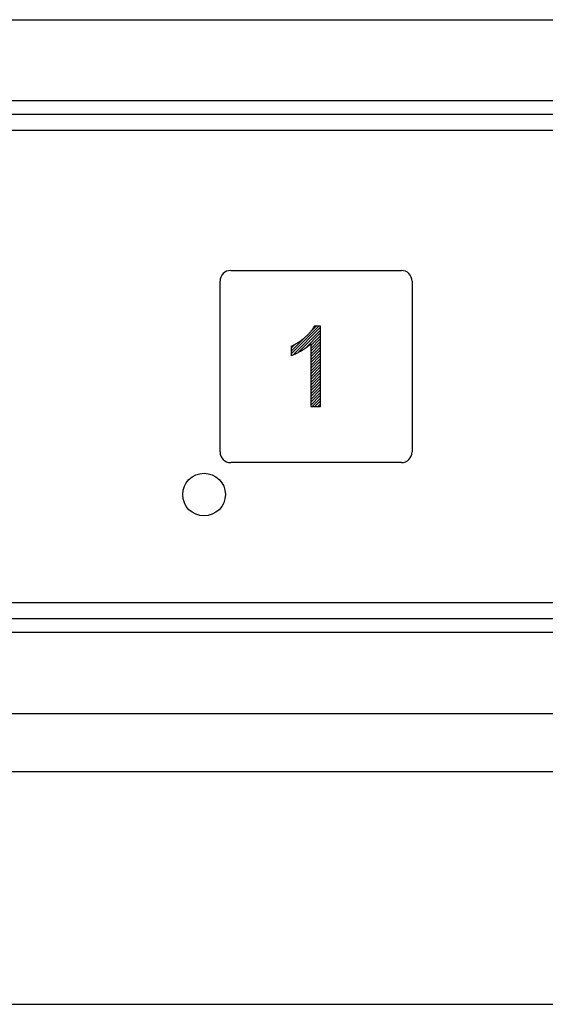
# Model space of a CAD drawing. Extents: x -18 to 5179, y 311 to 3986.
# Drawn here: x 1614 to 1663, y 3368 to 3460 of the extents above; entities that cross this region are included whole.
import ezdxf

# ---------------------------------------------------------------- set-up
doc = ezdxf.new("R2010")
doc.units = 0
doc.header["$LTSCALE"] = 5
doc.layers.get('0').update_dxf_attribs({"linetype": 'CONTINUOUS'})
doc.layers.add('Maschine', color=7, linetype='CONTINUOUS')
doc.layers.add('SYMBOLE', color=7, linetype='CONTINUOUS')

# ---------------------------------------------------------------- blocks, each defined once
blk = doc.blocks.new('00-883399-074_BL5', base_point=(337.786, 230.317))
at = {"layer": 'SYMBOLE', "color": 7, "linetype": 'Continuous'}
for p, q in [((329.786, 239.317), (345.786, 239.317)), ((328.786, 222.317), (328.786, 238.317)), ((346.786, 238.317), (346.786, 222.317)), ((337.098, 233.378), (337.143, 233.426)), ((337.143, 233.426), (337.187, 233.474)), ((337.187, 233.474), (337.228, 233.521)), ((337.228, 233.521), (337.268, 233.568)), ((337.268, 233.568), (337.306, 233.615)), ((337.306, 233.615), (337.343, 233.66)), ((337.343, 233.66), (337.378, 233.706)), ((337.378, 233.706), (337.411, 233.751)), ((337.411, 233.751), (337.442, 233.796)), ((337.442, 233.796), (337.472, 233.84)), ((337.472, 233.84), (337.501, 233.884)), ((337.501, 233.884), (337.528, 233.927)), ((337.528, 233.927), (337.554, 233.97)), ((337.554, 233.97), (337.578, 234.013)), ((337.578, 234.013), (337.601, 234.055)), ((337.601, 234.055), (337.623, 234.098)), ((338.216, 234.098), (337.623, 234.098)), ((338.216, 226.567), (338.216, 234.098)), ((335.935, 232.467), (336.01, 232.511)), ((336.01, 232.511), (336.082, 232.556)), ((336.082, 232.556), (336.154, 232.601)), ((336.154, 232.601), (336.224, 232.647)), ((336.224, 232.647), (336.293, 232.694)), ((336.293, 232.694), (336.361, 232.741)), ((336.361, 232.741), (336.428, 232.79)), ((336.428, 232.79), (336.494, 232.839)), ((336.494, 232.839), (336.558, 232.888)), ((336.558, 232.888), (336.621, 232.939)), ((336.621, 232.939), (336.683, 232.99)), ((336.683, 232.99), (336.744, 233.042)), ((336.744, 233.042), (336.804, 233.095)), ((336.804, 233.095), (336.841, 233.128)), ((336.841, 233.128), (336.896, 233.179)), ((336.896, 233.179), (336.95, 233.229)), ((336.95, 233.229), (337.001, 233.279)), ((337.001, 233.279), (337.05, 233.329)), ((337.05, 233.329), (337.098, 233.378)), ((335.454, 232.215), (335.461, 232.219)), ((335.454, 232.215), (335.454, 231.325)), ((335.461, 232.219), (335.544, 232.258)), ((335.544, 232.258), (335.625, 232.299)), ((335.625, 232.299), (335.705, 232.34)), ((335.705, 232.34), (335.783, 232.381)), ((335.783, 232.381), (335.86, 232.424)), ((335.86, 232.424), (335.935, 232.467)), ((336.034, 231.582), (335.969, 231.549)), ((336.101, 231.618), (336.034, 231.582)), ((336.17, 231.655), (336.101, 231.618)), ((336.241, 231.694), (336.17, 231.655)), ((336.313, 231.735), (336.241, 231.694)), ((336.388, 231.779), (336.313, 231.735)), ((336.422, 231.799), (336.388, 231.779)), ((336.477, 231.832), (336.422, 231.799)), ((336.545, 231.874), (336.477, 231.832)), ((336.611, 231.914), (336.545, 231.874)), ((336.673, 231.955), (336.611, 231.914)), ((336.734, 231.994), (336.673, 231.955)), ((336.792, 232.034), (336.734, 231.994)), ((336.847, 232.072), (336.792, 232.034)), ((336.901, 232.11), (336.847, 232.072)), ((336.952, 232.148), (336.901, 232.11)), ((337.001, 232.185), (336.952, 232.148)), ((337.049, 232.222), (337.001, 232.185)), ((337.094, 232.258), (337.049, 232.222)), ((337.138, 232.294), (337.094, 232.258)), ((337.18, 232.33), (337.138, 232.294)), ((337.22, 232.365), (337.18, 232.33)), ((337.258, 232.4), (337.22, 232.365)), ((337.295, 232.435), (337.258, 232.4)), ((337.295, 232.435), (337.295, 226.567)), ((335.505, 231.344), (335.454, 231.325)), ((335.558, 231.364), (335.505, 231.344)), ((335.612, 231.385), (335.558, 231.364)), ((335.667, 231.409), (335.612, 231.385)), ((335.724, 231.433), (335.667, 231.409)), ((335.783, 231.46), (335.724, 231.433)), ((335.843, 231.488), (335.783, 231.46)), ((335.905, 231.518), (335.843, 231.488)), ((335.969, 231.549), (335.905, 231.518)), ((337.295, 226.567), (338.216, 226.567)), ((345.786, 221.317), (329.786, 221.317))]:
    blk.add_line(p, q, dxfattribs=at)
at = {"layer": 'SYMBOLE', "color": 2, "linetype": 'Continuous'}
for p, q in [((335.454, 231.5), (338.052, 234.098)), ((335.6, 231.381), (338.216, 233.997)), ((336.103, 231.619), (338.216, 233.732)), ((336.765, 232.016), (338.216, 233.467)), ((337.318, 233.629), (337.786, 234.098)), ((335.454, 231.765), (336.657, 232.968)), ((337.295, 232.281), (338.216, 233.202)), ((337.295, 232.016), (338.216, 232.937)), ((337.295, 231.751), (338.216, 232.671)), ((335.454, 232.03), (335.832, 232.409)), ((337.295, 231.485), (338.216, 232.406)), ((337.295, 231.22), (338.216, 232.141)), ((337.295, 230.955), (338.216, 231.876)), ((337.295, 230.69), (338.216, 231.611)), ((337.295, 230.425), (338.216, 231.346)), ((337.295, 230.16), (338.216, 231.08)), ((337.295, 229.894), (338.216, 230.815)), ((337.295, 229.629), (338.216, 230.55)), ((337.295, 229.364), (338.216, 230.285)), ((337.295, 229.099), (338.216, 230.02)), ((337.295, 228.834), (338.216, 229.755)), ((337.295, 228.569), (338.216, 229.489)), ((337.295, 228.303), (338.216, 229.224)), ((337.295, 228.038), (338.216, 228.959)), ((337.295, 227.773), (338.216, 228.694)), ((337.295, 227.508), (338.216, 228.429)), ((337.295, 227.243), (338.216, 228.164)), ((337.295, 226.978), (338.216, 227.898)), ((337.295, 226.712), (338.216, 227.633)), ((337.415, 226.567), (338.216, 227.368)), ((337.68, 226.567), (338.216, 227.103)), ((337.945, 226.567), (338.216, 226.838)), ((338.211, 226.567), (338.216, 226.573))]:
    blk.add_line(p, q, dxfattribs=at)
at = {"layer": 'SYMBOLE', "color": 7, "linetype": 'Continuous'}
for centre, start, end in [((329.786, 238.317), 90, 180), ((345.786, 238.317), 0, 90), ((329.786, 222.317), 180, 270), ((345.786, 222.317), 270, 360)]:
    blk.add_arc(centre, 1, start, end, dxfattribs=at)
blk = doc.blocks.new('01-297749-002')
at = {"color": 7, "linetype": 'Continuous'}
for p, q in [((497.9, -7.6), (102.1, -7.6)), ((102.1, -57.4), (497.9, -57.4))]:
    blk.add_line(p, q, dxfattribs=at)
at = {"color": 2, "linetype": 'Continuous'}
for p, q in [((104.35, -8.85), (495.65, -8.85)), ((104.35, -10.35), (495.65, -10.35)), ((495.65, -54.65), (104.35, -54.65)), ((495.65, -56.15), (104.35, -56.15))]:
    blk.add_line(p, q, dxfattribs=at)
at = {"linetype": 'Continuous'}
blk.add_circle((221, -44.5), 2, dxfattribs=at)
at = {"layer": 'SYMBOLE', "color": 2, "linetype": 'Continuous'}
blk.add_blockref('00-883399-074_BL5', (231.5, -32.5), dxfattribs=at)
blk = doc.blocks.new('A$C75DD39D4')
blk.add_line((-298, 715.742), (298, 715.742))
at = {"layer": 'Maschine'}
for p, q in [((-300, 808), (300, 808)), ((-300, 743), (300, 743)), ((-298, 737.542), (298, 737.542))]:
    blk.add_line(p, q, dxfattribs=at)
blk.add_blockref('01-297749-002', (-300, 808))

msp = doc.modelspace()

# ---------------------------------------------------------------- block references
msp.add_blockref('A$C75DD39D4', (1710, 2652.046))

doc.saveas('drawing.dxf')
